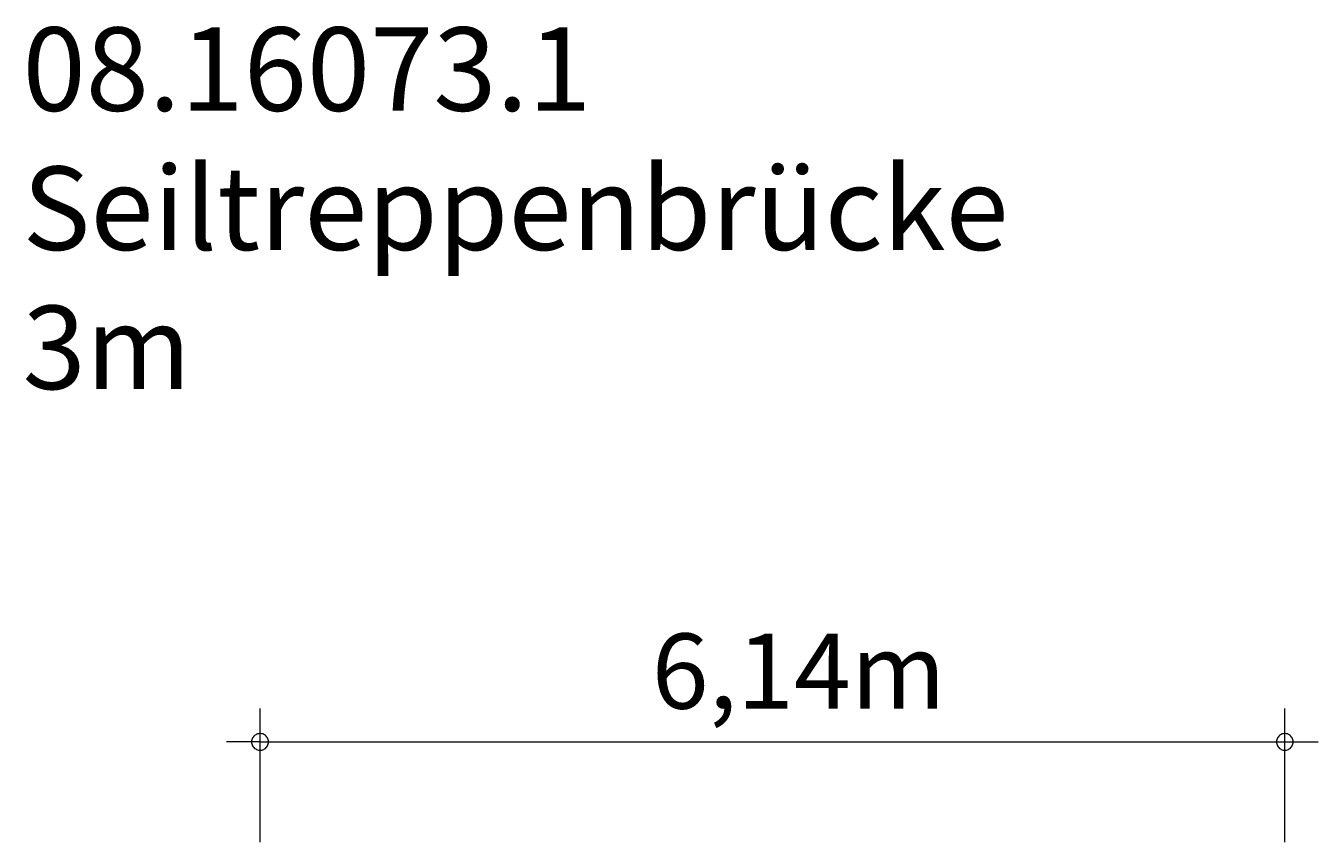
# Model space of a CAD drawing. Units: millimetres. Extents: x 280.6 to 320.6, y 170.5 to 218.7.
# Drawn here: x 281.8 to 320.6, y 194.2 to 218.7 of the extents above; entities that cross this region are included whole.
import ezdxf

# ---------------------------------------------------------------- set-up
doc = ezdxf.new("R2010")
doc.units = ezdxf.units.MM
doc.header["$MEASUREMENT"] = 0
doc.layers.add('Ebene 1', color=7, linetype='Continuous', lineweight=0)

msp = doc.modelspace()

# ---------------------------------------------------------------- linework, layer by layer
at = {"layer": 'Ebene 1', "color": 250, "lineweight": 18}
for p, q in [((288.855, 194.206), (288.855, 198.206)), ((319.555, 194.206), (319.555, 198.206)), ((288.855, 197.206), (287.855, 197.206)), ((288.855, 197.206), (320.555, 197.206))]:
    msp.add_line(p, q, dxfattribs=at)
for points in [[(289.105, 197.206), (289.105, 197.236), (289.095, 197.266), (289.085, 197.296), (289.075, 197.326), (289.055, 197.346), (289.035, 197.376), (289.015, 197.396), (288.985, 197.416), (288.965, 197.426), (288.935, 197.446), (288.905, 197.446), (288.875, 197.456), (288.835, 197.456), (288.805, 197.446), (288.775, 197.446), (288.745, 197.426), (288.725, 197.416), (288.695, 197.396), (288.675, 197.376), (288.655, 197.346), (288.635, 197.326), (288.625, 197.296), (288.615, 197.266), (288.605, 197.236), (288.605, 197.206)], [(319.805, 197.206), (319.805, 197.236), (319.795, 197.266), (319.785, 197.296), (319.775, 197.326), (319.755, 197.346), (319.735, 197.376), (319.715, 197.396), (319.685, 197.416), (319.665, 197.426), (319.635, 197.446), (319.605, 197.446), (319.575, 197.456), (319.535, 197.456), (319.505, 197.446), (319.475, 197.446), (319.445, 197.426), (319.425, 197.416), (319.395, 197.396), (319.375, 197.376), (319.355, 197.346), (319.335, 197.326), (319.325, 197.296), (319.315, 197.266), (319.305, 197.236), (319.305, 197.206)], [(288.605, 197.206), (288.605, 197.176), (288.615, 197.146), (288.625, 197.116), (288.635, 197.086), (288.655, 197.056), (288.675, 197.036), (288.695, 197.006), (288.725, 196.996), (288.745, 196.976), (288.775, 196.966), (288.805, 196.956), (288.835, 196.956), (288.875, 196.956), (288.905, 196.956), (288.935, 196.966), (288.965, 196.976), (288.985, 196.996), (289.015, 197.006), (289.035, 197.036), (289.055, 197.056), (289.075, 197.086), (289.085, 197.116), (289.095, 197.146), (289.105, 197.176), (289.105, 197.206)], [(319.305, 197.206), (319.305, 197.176), (319.315, 197.146), (319.325, 197.116), (319.335, 197.086), (319.355, 197.056), (319.375, 197.036), (319.395, 197.006), (319.425, 196.996), (319.445, 196.976), (319.475, 196.966), (319.505, 196.956), (319.535, 196.956), (319.575, 196.956), (319.605, 196.956), (319.635, 196.966), (319.665, 196.976), (319.685, 196.996), (319.715, 197.006), (319.735, 197.036), (319.755, 197.056), (319.775, 197.086), (319.785, 197.116), (319.795, 197.146), (319.805, 197.176), (319.805, 197.206)]]:
    msp.add_lwpolyline(points, dxfattribs=at)

# ---------------------------------------------------------------- texts
at = {"layer": 'Ebene 1', "char_height": 0.2, "attachment_point": 7}
for s, insert in [('\\C7;\\FVAGRounded Lt Normal|b0|i0|c1;\\H2.500000;\\W1.000000;08.16073.1 Seiltreppenbrücke 3m', (281.741, 207.773)), ('\\C7;\\FVAGRounded Lt Normal|b0|i0|c1;\\H2.250000;\\W1.000000;6,14m', (300.591, 198.204))]:
    msp.add_mtext(s, dxfattribs=dict(at, insert=insert))

doc.saveas('drawing.dxf')
